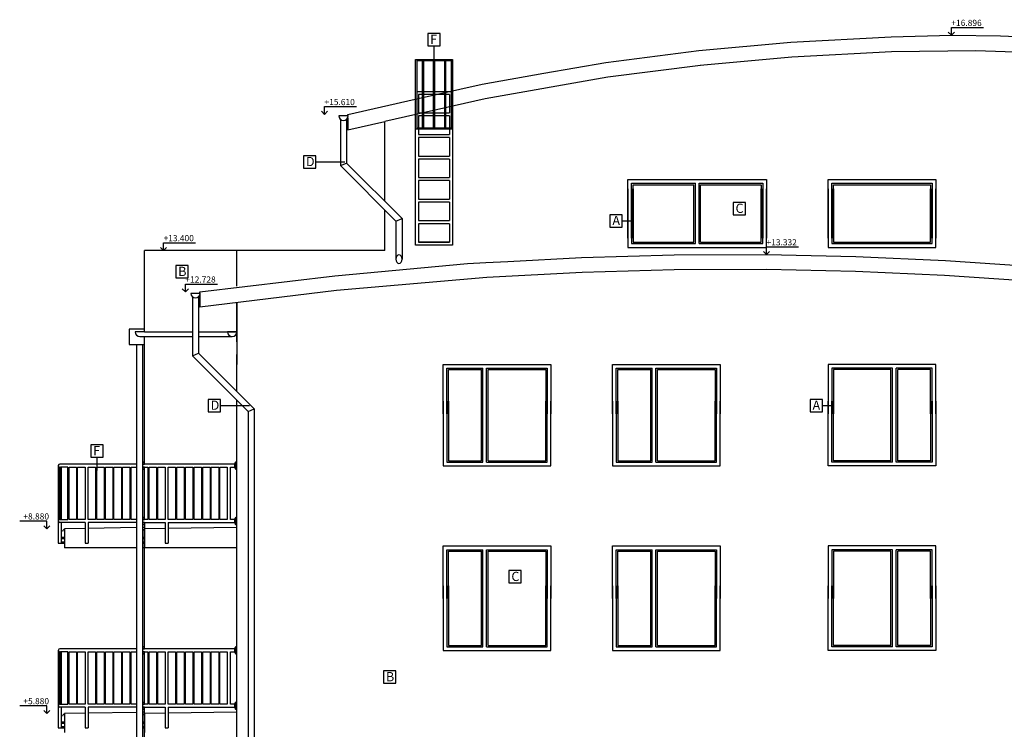
# Model space of a CAD drawing. Extents: x 1885471 to 2247724, y -787893 to -617842.
# Drawn here: x 2061509 to 2077497, y -671793 to -660268 of the extents above; entities that cross this region are included whole.
import ezdxf

# ---------------------------------------------------------------- set-up
doc = ezdxf.new("R2010")
doc.units = 0
doc.header["$LTSCALE"] = 10
doc.linetypes.add('HIDDEN', pattern=[9.525, 6.35, -3.175])
for name, color, linetype in [('A_G23_Zabradlie_F', 255, 'Continuous'), ('A_G26JG10_Konstrukcia Ram Ocel_F', 1, 'Continuous'), ('A_G2_Konstrukcia_F', 5, 'Continuous'), ('A_G2_Konstrukcia_H', 8, 'HIDDEN'), ('A_G321_Okno_F', 255, 'Continuous'), ('A_Z002_Dim', 4, 'Continuous'), ('A_Z100_Tabulky', 255, 'Continuous')]:
    doc.layers.add(name, color=color, linetype=linetype)
doc.styles.get("Standard").update_dxf_attribs({"font": 'isocp.shx'})

msp = doc.modelspace()

# ---------------------------------------------------------------- linework, layer by layer
at = {"layer": 'A_G23_Zabradlie_F'}
for p, q in [((2062135.5, -667510.8), (2062135.5, -668770.8)), ((2062150.5, -667533.8), (2062150.5, -668387.9)), ((2063405.7, -667485.8), (2062160.5, -667485.8)), ((2062160.5, -667535.8), (2062170.5, -667535.8)), ((2062170.5, -667535.8), (2062170.5, -668385.8)), ((2062185.5, -667535.8), (2062185.5, -668385.8)), ((2062185.5, -667560.8), (2062185.5, -668365.8)), ((2063560.5, -667485.8), (2063505.7, -667485.8)), ((2063535.7, -667485.8), (2063505.7, -667485.8)), ((2063535.7, -667485.8), (2063505.7, -667485.8)), ((2063535.7, -667535.8), (2063505.7, -667535.8)), ((2065035.7, -667485.8), (2063560.5, -667485.8)), ((2065035.7, -667485.8), (2064985.5, -667485.8)), ((2065035.7, -667485.8), (2064985.5, -667485.8)), ((2065005.7, -667475.8), (2064995.7, -667475.8)), ((2064995.7, -667485.8), (2065035.7, -667485.8)), ((2065035.7, -667485.8), (2064995.7, -667485.8)), ((2065035.7, -667485.8), (2064995.7, -667485.8)), ((2064995.7, -667485.8), (2065035.7, -667485.8)), ((2065035.7, -667485.8), (2064995.7, -667485.8)), ((2065035.7, -667485.8), (2064995.7, -667485.8)), ((2065035.7, -667535.8), (2064995.7, -667535.8)), ((2065035.7, -667535.8), (2064995.7, -667535.8)), ((2065005.7, -667545.8), (2064995.7, -667545.8)), ((2062160.5, -668385.8), (2062170.5, -668385.8)), ((2063505.7, -668385.8), (2063535.7, -668385.8)), ((2063535.7, -668385.8), (2063505.7, -668385.8)), ((2063535.7, -668385.8), (2063505.7, -668385.8)), ((2065035.7, -668385.8), (2064985.5, -668385.8)), ((2065035.7, -668385.8), (2064985.5, -668385.8)), ((2065005.7, -668375.8), (2064995.7, -668375.8)), ((2064995.7, -668385.8), (2065035.7, -668385.8)), ((2065035.7, -668385.8), (2064995.7, -668385.8)), ((2065035.7, -668385.8), (2064995.7, -668385.8)), ((2064995.7, -668385.8), (2065035.7, -668385.8)), ((2065035.7, -668385.8), (2064995.7, -668385.8)), ((2065035.7, -668385.8), (2064995.7, -668385.8)), ((2062570.5, -668435.8), (2062160.5, -668435.8)), ((2062185.5, -668435.8), (2062185.5, -668770.8)), ((2062570.5, -668435.8), (2062570.5, -668770.8)), ((2063405.7, -668435.8), (2062620.5, -668435.8)), ((2062620.5, -668435.8), (2062620.5, -668770.8)), ((2063535.7, -668435.8), (2063505.7, -668435.8)), ((2063535.7, -668435.8), (2063505.7, -668435.8)), ((2063505.7, -668435.8), (2063870.5, -668435.8)), ((2063870.5, -668435.8), (2063870.5, -668770.8)), ((2063920.5, -668435.8), (2064995.7, -668435.8)), ((2063920.5, -668435.8), (2063920.5, -668770.8)), ((2065035.7, -668435.8), (2064995.7, -668435.8)), ((2065035.7, -668435.8), (2064995.7, -668435.8)), ((2065005.7, -668445.8), (2064995.7, -668445.8)), ((2062185.5, -668670.8), (2062235.7, -668670.8)), ((2062185.5, -668695.8), (2062235.7, -668695.8)), ((2062185.5, -668745.8), (2062235.7, -668745.8)), ((2063505.7, -668670.8), (2063535.7, -668670.8)), ((2063505.7, -668695.8), (2063535.7, -668695.8)), ((2063505.7, -668745.8), (2063535.7, -668745.8)), ((2062135.5, -668770.8), (2062235.7, -668770.8)), ((2062570.5, -668770.8), (2062620.5, -668770.8)), ((2063505.7, -668770.8), (2063535.7, -668770.8)), ((2063870.5, -668770.8), (2063920.5, -668770.8)), ((2063405.7, -670485.5), (2062160.5, -670485.5)), ((2063560.5, -670485.5), (2063505.7, -670485.5)), ((2063535.7, -670485.5), (2063505.7, -670485.5)), ((2063535.7, -670485.5), (2063505.7, -670485.5)), ((2065035.7, -670485.5), (2063560.5, -670485.5)), ((2065035.7, -670485.5), (2064985.5, -670485.5)), ((2065035.7, -670485.5), (2064985.5, -670485.5)), ((2065005.7, -670475.5), (2064995.7, -670475.5)), ((2064995.7, -670485.5), (2065035.7, -670485.5)), ((2065035.7, -670485.5), (2064995.7, -670485.5)), ((2065035.7, -670485.5), (2064995.7, -670485.5)), ((2064995.7, -670485.5), (2065035.7, -670485.5)), ((2065035.7, -670485.5), (2064995.7, -670485.5)), ((2065035.7, -670485.5), (2064995.7, -670485.5)), ((2062135.5, -670510.5), (2062135.5, -671770.4)), ((2062150.5, -670533.4), (2062150.5, -671387.6)), ((2062160.5, -670535.5), (2062170.5, -670535.5)), ((2062170.5, -670535.5), (2062170.5, -671385.5)), ((2062185.5, -670535.5), (2062185.5, -671385.5)), ((2062185.5, -670560.5), (2062185.5, -671365.4)), ((2063535.7, -670535.5), (2063505.7, -670535.5)), ((2065035.7, -670535.5), (2064995.7, -670535.5)), ((2065035.7, -670535.5), (2064995.7, -670535.5)), ((2065005.7, -670545.5), (2064995.7, -670545.5)), ((2062160.5, -671385.5), (2062170.5, -671385.5)), ((2062570.5, -671435.5), (2062160.5, -671435.5)), ((2062185.5, -671435.5), (2062185.5, -671770.4)), ((2062570.5, -671435.5), (2062570.5, -671770.4)), ((2063405.7, -671435.5), (2062620.5, -671435.5)), ((2062620.5, -671435.5), (2062620.5, -671770.4)), ((2063505.7, -671385.5), (2063535.7, -671385.5)), ((2063535.7, -671385.5), (2063505.7, -671385.5)), ((2063535.7, -671385.5), (2063505.7, -671385.5)), ((2063535.7, -671435.5), (2063505.7, -671435.5)), ((2063535.7, -671435.5), (2063505.7, -671435.5)), ((2063505.7, -671435.5), (2063870.5, -671435.5)), ((2063870.5, -671435.5), (2063870.5, -671770.4)), ((2063920.5, -671435.5), (2064995.7, -671435.5)), ((2063920.5, -671435.5), (2063920.5, -671770.4)), ((2065035.7, -671385.5), (2064985.5, -671385.5)), ((2065035.7, -671385.5), (2064985.5, -671385.5)), ((2065005.7, -671375.5), (2064995.7, -671375.5)), ((2064995.7, -671385.5), (2065035.7, -671385.5)), ((2065035.7, -671385.5), (2064995.7, -671385.5)), ((2065035.7, -671385.5), (2064995.7, -671385.5)), ((2064995.7, -671385.5), (2065035.7, -671385.5)), ((2065035.7, -671385.5), (2064995.7, -671385.5)), ((2065035.7, -671385.5), (2064995.7, -671385.5)), ((2065035.7, -671435.5), (2064995.7, -671435.5)), ((2065035.7, -671435.5), (2064995.7, -671435.5)), ((2065005.7, -671445.5), (2064995.7, -671445.5)), ((2062135.5, -671770.4), (2062235.7, -671770.4)), ((2062185.5, -671670.4), (2062235.7, -671670.4)), ((2062185.5, -671695.4), (2062235.7, -671695.4)), ((2062185.5, -671745.4), (2062235.7, -671745.4)), ((2062570.5, -671770.4), (2062620.5, -671770.4)), ((2063505.7, -671670.4), (2063535.7, -671670.4)), ((2063505.7, -671695.4), (2063535.7, -671695.4)), ((2063505.7, -671745.4), (2063535.7, -671745.4)), ((2063505.7, -671770.4), (2063535.7, -671770.4)), ((2063870.5, -671770.4), (2063920.5, -671770.4))]:
    msp.add_line(p, q, dxfattribs=at)
for points in [[(2063535.7, -667455.8), (2063520.7, -667455.8, 0.4142136), (2063505.7, -667470.8), (2063505.7, -667485.8)], [(2065035.7, -667455.8), (2065020.7, -667455.8, 0.4142136), (2065005.7, -667470.8), (2065005.7, -667485.8)], [(2063505.7, -667535.8), (2063505.7, -667550.8, 0.4142136), (2063520.7, -667565.8), (2063535.7, -667565.8)], [(2065005.7, -667485.8), (2065005.7, -667550.8, 0.4142136), (2065020.7, -667565.8), (2065035.7, -667565.8)], [(2063535.7, -668355.8), (2063520.7, -668355.8, 0.4142136), (2063505.7, -668370.8), (2063505.7, -668385.8)], [(2065035.7, -668355.8), (2065020.7, -668355.8, 0.4142136), (2065005.7, -668370.8), (2065005.7, -668385.8)], [(2065005.7, -668385.8), (2065005.7, -668450.8, 0.4142136), (2065020.7, -668465.8), (2065035.7, -668465.8)], [(2063505.7, -668435.8), (2063505.7, -668450.8, 0.4142136), (2063520.7, -668465.8), (2063535.7, -668465.8)], [(2063535.7, -670455.5), (2063520.7, -670455.5, 0.4142136), (2063505.7, -670470.5), (2063505.7, -670485.5)], [(2065035.7, -670455.5), (2065020.7, -670455.5, 0.4142136), (2065005.7, -670470.5), (2065005.7, -670485.5)], [(2065005.7, -670485.5), (2065005.7, -670550.5, 0.4142136), (2065020.7, -670565.5), (2065035.7, -670565.5)], [(2063505.7, -670535.5), (2063505.7, -670550.5, 0.4142136), (2063520.7, -670565.5), (2063535.7, -670565.5)], [(2063535.7, -671355.5), (2063520.7, -671355.5, 0.4142136), (2063505.7, -671370.5), (2063505.7, -671385.5)], [(2063505.7, -671435.5), (2063505.7, -671450.5, 0.4142136), (2063520.7, -671465.5), (2063535.7, -671465.5)], [(2065035.7, -671355.5), (2065020.7, -671355.5, 0.4142136), (2065005.7, -671370.5), (2065005.7, -671385.5)], [(2065005.7, -671385.5), (2065005.7, -671450.5, 0.4142136), (2065020.7, -671465.5), (2065035.7, -671465.5)]]:
    msp.add_lwpolyline(points, format="xyb", dxfattribs=at)
for points in [[(2062290.5, -667535.8), (2062170.5, -667535.8), (2062170.5, -668385.8), (2062290.5, -668385.8)], [(2062310.5, -667535.8), (2062430.5, -667535.8), (2062430.5, -668385.8), (2062310.5, -668385.8)], [(2062450.5, -667535.8), (2062570.5, -667535.8), (2062570.5, -668385.8), (2062450.5, -668385.8)], [(2062620.5, -667535.8), (2062740.5, -667535.8), (2062740.5, -668385.8), (2062620.5, -668385.8)], [(2062760.5, -667535.8), (2062880.5, -667535.8), (2062880.5, -668385.8), (2062760.5, -668385.8)], [(2062900.5, -667535.8), (2063020.5, -667535.8), (2063020.5, -668385.8), (2062900.5, -668385.8)], [(2063040.5, -667535.8), (2063160.5, -667535.8), (2063160.5, -668385.8), (2063040.5, -668385.8)], [(2063180.5, -667535.8), (2063300.5, -667535.8), (2063300.5, -668385.8), (2063180.5, -668385.8)], [(2063610.5, -667535.8), (2063730.5, -667535.8), (2063730.5, -668385.8), (2063610.5, -668385.8)], [(2063750.5, -667535.8), (2063870.5, -667535.8), (2063870.5, -668385.8), (2063750.5, -668385.8)], [(2063920.5, -667535.8), (2064040.5, -667535.8), (2064040.5, -668385.8), (2063920.5, -668385.8)], [(2064060.5, -667535.8), (2064180.5, -667535.8), (2064180.5, -668385.8), (2064060.5, -668385.8)], [(2064200.5, -667535.8), (2064320.5, -667535.8), (2064320.5, -668385.8), (2064200.5, -668385.8)], [(2064340.5, -667535.8), (2064460.5, -667535.8), (2064460.5, -668385.8), (2064340.5, -668385.8)], [(2064480.5, -667535.8), (2064600.5, -667535.8), (2064600.5, -668385.8), (2064480.5, -668385.8)], [(2064620.5, -667535.8), (2064740.5, -667535.8), (2064740.5, -668385.8), (2064620.5, -668385.8)], [(2064760.5, -667535.8), (2064880.5, -667535.8), (2064880.5, -668385.8), (2064760.5, -668385.8)], [(2062290.5, -670535.5), (2062170.5, -670535.5), (2062170.5, -671385.5), (2062290.5, -671385.5)], [(2062310.5, -670535.5), (2062430.5, -670535.5), (2062430.5, -671385.5), (2062310.5, -671385.5)], [(2062450.5, -670535.5), (2062570.5, -670535.5), (2062570.5, -671385.5), (2062450.5, -671385.5)], [(2062620.5, -670535.5), (2062740.5, -670535.5), (2062740.5, -671385.5), (2062620.5, -671385.5)], [(2062760.5, -670535.5), (2062880.5, -670535.5), (2062880.5, -671385.5), (2062760.5, -671385.5)], [(2062900.5, -670535.5), (2063020.5, -670535.5), (2063020.5, -671385.5), (2062900.5, -671385.5)], [(2063040.5, -670535.5), (2063160.5, -670535.5), (2063160.5, -671385.5), (2063040.5, -671385.5)], [(2063180.5, -670535.5), (2063300.5, -670535.5), (2063300.5, -671385.5), (2063180.5, -671385.5)], [(2063610.5, -670535.5), (2063730.5, -670535.5), (2063730.5, -671385.5), (2063610.5, -671385.5)], [(2063750.5, -670535.5), (2063870.5, -670535.5), (2063870.5, -671385.5), (2063750.5, -671385.5)], [(2063920.5, -670535.5), (2064040.5, -670535.5), (2064040.5, -671385.5), (2063920.5, -671385.5)], [(2064060.5, -670535.5), (2064180.5, -670535.5), (2064180.5, -671385.5), (2064060.5, -671385.5)], [(2064200.5, -670535.5), (2064320.5, -670535.5), (2064320.5, -671385.5), (2064200.5, -671385.5)], [(2064340.5, -670535.5), (2064460.5, -670535.5), (2064460.5, -671385.5), (2064340.5, -671385.5)], [(2064480.5, -670535.5), (2064600.5, -670535.5), (2064600.5, -671385.5), (2064480.5, -671385.5)], [(2064620.5, -670535.5), (2064740.5, -670535.5), (2064740.5, -671385.5), (2064620.5, -671385.5)], [(2064760.5, -670535.5), (2064880.5, -670535.5), (2064880.5, -671385.5), (2064760.5, -671385.5)]]:
    msp.add_lwpolyline(points, close=True, dxfattribs=at)
for points in [[(2063405.7, -668385.8), (2063320.5, -668385.8), (2063320.5, -667535.8), (2063405.7, -667535.8)], [(2063505.7, -667535.8), (2063590.5, -667535.8), (2063590.5, -668385.8), (2063505.7, -668385.8)], [(2064995.7, -668385.8), (2064930.5, -668385.8), (2064930.5, -667535.8), (2064995.7, -667535.8)], [(2064995.7, -667475.8), (2064995.7, -667485.8)], [(2064995.7, -667485.8), (2064995.7, -667545.8)], [(2064995.7, -668375.8), (2064995.7, -668385.8)], [(2064995.7, -668385.8), (2064995.7, -668445.8)], [(2064995.7, -670475.5), (2064995.7, -670485.5)], [(2064995.7, -670485.5), (2064995.7, -670545.5)], [(2063405.7, -671385.5), (2063320.5, -671385.5), (2063320.5, -670535.5), (2063405.7, -670535.5)], [(2063505.7, -670535.5), (2063590.5, -670535.5), (2063590.5, -671385.5), (2063505.7, -671385.5)], [(2064995.7, -671385.5), (2064930.5, -671385.5), (2064930.5, -670535.5), (2064995.7, -670535.5)], [(2064995.7, -671375.5), (2064995.7, -671385.5)], [(2064995.7, -671385.5), (2064995.7, -671445.5)]]:
    msp.add_lwpolyline(points, dxfattribs=at)
for centre in [(2062160.5, -667510.8), (2062160.5, -668410.8), (2062160.5, -670510.5), (2062160.5, -671410.5)]:
    msp.add_arc(centre, 25, 90, 270, dxfattribs=at)
at = {"layer": 'A_G26JG10_Konstrukcia Ram Ocel_F', "color": 4}
for p, q in [((2067955.7, -660932.2), (2067955.7, -662028.1)), ((2068045.7, -660932.2), (2068045.7, -662028.1)), ((2068065.7, -660932.2), (2068065.7, -662028.1)), ((2068225.7, -660932.2), (2068225.7, -662028.1)), ((2068245.7, -660932.2), (2068245.7, -662028.1)), ((2068405.7, -660932.2), (2068405.7, -662028.1)), ((2068425.7, -660932.2), (2068425.7, -662028.1)), ((2068515.7, -660932.2), (2068515.7, -662028.1)), ((2067985.7, -661482.2), (2067985.7, -661782.2)), ((2068485.7, -661482.2), (2068485.7, -661782.2)), ((2067985.7, -661832.2), (2067985.7, -662028.1)), ((2068485.7, -661832.2), (2068485.7, -662028.1)), ((2068045.7, -662028.1), (2067955.7, -662028.1)), ((2068225.7, -662028.1), (2068065.7, -662028.1)), ((2068405.7, -662028.1), (2068245.7, -662028.1)), ((2068515.7, -662028.1), (2068425.7, -662028.1)), ((2068535.7, -662048.1), (2067935.7, -662048.1)), ((2067985.7, -662048.1), (2067985.7, -662132.2)), ((2067985.7, -662182.2), (2067985.7, -662482.2)), ((2068485.7, -662048.1), (2068485.7, -662132.2)), ((2068485.7, -662182.2), (2068485.7, -662482.2)), ((2067985.7, -662532.2), (2067985.7, -662832.2)), ((2068485.7, -662532.2), (2068485.7, -662832.2)), ((2067985.7, -662882.2), (2067985.7, -663182.2)), ((2068485.7, -662882.2), (2068485.7, -663182.2)), ((2067985.7, -663232.2), (2067985.7, -663532.2)), ((2068485.7, -663232.2), (2068485.7, -663532.2)), ((2067985.7, -663582.2), (2067985.7, -663882.2)), ((2068485.7, -663582.2), (2068485.7, -663882.2)), ((2068535.7, -663932.2), (2067935.7, -663932.2)), ((2068485.7, -663882.2), (2067985.7, -663882.2))]:
    msp.add_line(p, q, dxfattribs=at)
for points in [[(2067935.7, -663882.2), (2067935.7, -660912.2), (2068535.7, -660912.2), (2068535.7, -663882.2)], [(2067935.7, -660982.2), (2067935.7, -660932.2)], [(2067955.7, -660932.2), (2068045.7, -660932.2)], [(2068065.7, -660932.2), (2068225.7, -660932.2)], [(2068245.7, -660932.2), (2068405.7, -660932.2)], [(2068425.7, -660932.2), (2068515.7, -660932.2)], [(2068535.7, -660932.2), (2068535.7, -660982.2)], [(2067955.7, -661432.2), (2068045.7, -661432.2)], [(2068045.7, -661482.2), (2067985.7, -661482.2)], [(2068065.7, -661432.2), (2068225.7, -661432.2)], [(2068225.7, -661482.2), (2068065.7, -661482.2)], [(2068245.7, -661432.2), (2068515.7, -661432.2)], [(2068485.7, -661482.2), (2068245.7, -661482.2)], [(2068535.7, -661432.2), (2068535.7, -661482.2)], [(2067935.7, -661832.2), (2067935.7, -661782.2)], [(2067985.7, -661782.2), (2068045.7, -661782.2)], [(2068045.7, -661832.2), (2067985.7, -661832.2)], [(2068065.7, -661782.2), (2068225.7, -661782.2)], [(2068225.7, -661832.2), (2068065.7, -661832.2)], [(2068245.7, -661782.2), (2068405.7, -661782.2)], [(2068405.7, -661832.2), (2068245.7, -661832.2)], [(2068425.7, -661782.2), (2068485.7, -661782.2)], [(2068485.7, -661832.2), (2068425.7, -661832.2)], [(2067935.7, -662182.2), (2067935.7, -662132.2)], [(2067985.7, -662132.2), (2068485.7, -662132.2)], [(2068485.7, -662182.2), (2067985.7, -662182.2)], [(2068535.7, -662132.2), (2068535.7, -662182.2)], [(2067935.7, -662532.2), (2067935.7, -662482.2)], [(2067985.7, -662482.2), (2068485.7, -662482.2)], [(2068535.7, -662482.2), (2068535.7, -662532.2)], [(2068485.7, -662532.2), (2067985.7, -662532.2)], [(2067935.7, -662882.2), (2067935.7, -662832.2)], [(2067985.7, -662832.2), (2068485.7, -662832.2)], [(2068485.7, -662882.2), (2067985.7, -662882.2)], [(2068535.7, -662832.2), (2068535.7, -662882.2)], [(2067935.7, -663232.2), (2067935.7, -663182.2)], [(2067985.7, -663182.2), (2068485.7, -663182.2)], [(2068485.7, -663232.2), (2067985.7, -663232.2)], [(2068535.7, -663182.2), (2068535.7, -663232.2)], [(2067935.7, -663582.2), (2067935.7, -663532.2)], [(2067985.7, -663532.2), (2068485.7, -663532.2)], [(2068485.7, -663582.2), (2067985.7, -663582.2)], [(2068535.7, -663532.2), (2068535.7, -663582.2)], [(2068535.7, -663882.2), (2068535.7, -663932.2), (2067935.7, -663932.2), (2067935.7, -663882.2)], [(2067985.7, -663882.2), (2068485.7, -663882.2)]]:
    msp.add_lwpolyline(points, dxfattribs=at)
at = {"layer": 'A_G2_Konstrukcia_F'}
for p, q in [((2066841, -661828.9), (2066691, -661828.9)), ((2066841, -661828.9), (2066835.7, -661805.5)), ((2066835.7, -661859.9), (2066835.7, -662055.5)), ((2066716, -661884.8), (2066716, -662638.2)), ((2066816, -661884.8), (2066816, -662596.8)), ((2066835.7, -662055.5), (2067435.7, -661921.1)), ((2067435.7, -663216.5), (2067435.7, -661921.1)), ((2066716, -662638.2), (2066816, -662596.8)), ((2066716, -662638.2), (2067617.7, -663539.9)), ((2066816, -662596.8), (2067717.7, -663498.5)), ((2067435.7, -664015.8), (2067435.7, -663357.9)), ((2067617.7, -663539.9), (2067717.7, -663498.5)), ((2067617.7, -663539.9), (2067617.7, -664159.5)), ((2067717.7, -663498.5), (2067717.7, -664159.5)), ((2067435.7, -664015.8), (2063535.7, -664015.8)), ((2063535.7, -665338.4), (2063535.7, -664015.8)), ((2065035.7, -664597), (2065035.7, -664015.8)), ((2064438.6, -664712.9), (2064288.6, -664712.9)), ((2064438.6, -664712.9), (2064435.7, -664689)), ((2064435.7, -664733.4), (2064435.7, -664934.8)), ((2064313.6, -664768.8), (2064313.6, -665725.2)), ((2064413.6, -664768.8), (2064413.6, -665683.8)), ((2065035.7, -665502), (2065035.7, -664862.9)), ((2065035.7, -664862.9), (2065035.7, -665865.8)), ((2063535.7, -665338.4), (2063385.7, -665338.4)), ((2063535.7, -665338.4), (2064313.6, -665338.4)), ((2064413.6, -665338.4), (2065035.7, -665338.4)), ((2065035.7, -665338.4), (2064885.7, -665338.4)), ((2063405.7, -665545.5), (2063405.7, -679515.8)), ((2063460.7, -665413.4), (2064313.6, -665413.4)), ((2063505.7, -665545.5), (2063505.7, -679515.8)), ((2063535.7, -667485.8), (2063535.7, -665413.4)), ((2064413.6, -665413.4), (2064960.7, -665413.4)), ((2064313.6, -665725.2), (2064413.6, -665683.8)), ((2064413.6, -665683.8), (2065317.3, -666587.5)), ((2065035.7, -666305.9), (2065035.7, -665705.8)), ((2064313.6, -665725.2), (2065217.3, -666628.9)), ((2065035.7, -679515.8), (2065035.7, -666447.3)), ((2065217.3, -666628.9), (2065317.3, -666587.5)), ((2065217.3, -666628.9), (2065217.3, -679515.8, -47.1)), ((2065317.3, -666587.5), (2065317.3, -679515.8, -47.1)), ((2062135.5, -667560.8), (2062135.5, -668600.8)), ((2062135.5, -667565.8), (2062135.5, -668600.8)), ((2063535.7, -667735.8), (2063535.7, -667535.8)), ((2063535.7, -668385.8), (2063535.7, -667535.8)), ((2063535.7, -668385.8), (2063535.7, -667535.8)), ((2063535.7, -668366.1), (2063535.7, -667566.2)), ((2065035.7, -668514.3), (2065035.7, -667516.1)), ((2063535.7, -668385.8), (2063505.7, -668385.8)), ((2063535.7, -668385.8), (2063505.7, -668385.8)), ((2062225.6, -668545.9), (2062204.7, -668567.4)), ((2062204.7, -668567.4), (2062214.7, -668567.3)), ((2062235.7, -668545.8), (2062225.6, -668545.9)), ((2062570.5, -668530.7), (2062235.7, -668535.8)), ((2062235.7, -668535.8), (2062235.7, -668845.8)), ((2063405.7, -668518.2), (2062620.5, -668530)), ((2063525.6, -668545.9), (2063504.7, -668567.4)), ((2063504.7, -668567.4), (2063514.7, -668567.3)), ((2063535.7, -668516.3), (2063505.7, -668516.7)), ((2063535.7, -668545.8), (2063525.6, -668545.9)), ((2063870.5, -668530.7), (2063535.6, -668535.8)), ((2063535.7, -668435.8), (2063535.7, -668845.8)), ((2063535.7, -670485.6), (2063535.7, -668535.8)), ((2065035.7, -668513.3), (2063920.5, -668530)), ((2063405.7, -668845.8), (2062235.7, -668845.8)), ((2063535.7, -668845.8), (2063505.7, -668845.8)), ((2065035.7, -668845.8), (2063535.7, -668845.8)), ((2062135.5, -670560.5), (2062135.5, -671600.4)), ((2062135.5, -670565.5), (2062135.5, -671600.4)), ((2063535.7, -670735.5), (2063535.7, -670535.5)), ((2063535.7, -671385.5), (2063535.7, -670535.5)), ((2063535.7, -671385.5), (2063535.7, -670535.5)), ((2063535.7, -671385.6), (2063535.7, -670535.6)), ((2063535.7, -671385.6), (2063535.7, -670535.6)), ((2063535.7, -671365.8), (2063535.7, -670565.8)), ((2065035.7, -671514), (2065035.7, -670515.9)), ((2063535.7, -671385.5), (2063505.7, -671385.5)), ((2063535.7, -671385.5), (2063505.7, -671385.5)), ((2063535.7, -673485.8), (2063535.7, -671435.6)), ((2062225.6, -671545.6), (2062204.7, -671567.1)), ((2062204.7, -671567.1), (2062214.7, -671566.9)), ((2062235.7, -671545.4), (2062225.6, -671545.6)), ((2062570.5, -671530.4), (2062235.7, -671535.4)), ((2062235.7, -671535.4), (2062235.7, -671845.4)), ((2063405.7, -671517.9), (2062620.5, -671529.6)), ((2063525.6, -671545.7), (2063504.7, -671567.2)), ((2063504.7, -671567.2), (2063514.7, -671567)), ((2063535.7, -671515.9), (2063505.7, -671516.4)), ((2063535.7, -671515.9), (2063505.7, -671516.4)), ((2063535.7, -671545.5), (2063525.6, -671545.7)), ((2063870.5, -671530.5), (2063535.6, -671535.5)), ((2063535.7, -671535.5), (2063535.7, -671845.5)), ((2065035.7, -671513), (2063920.5, -671529.7))]:
    msp.add_line(p, q, dxfattribs=at)
for points in [[(2066835.7, -661805.5), (2067928.2, -661560.8), (2069020.6, -661316.1), (2070022.5, -661139.3), (2071024.5, -660962.5), (2072535.6, -660768.1), (2074031, -660630.9), (2075659.1, -660548.8), (2076637.4, -660520.1), (2077435.7, -660528.1), (2079117.2, -660599), (2081046.1, -660760.4), (2083435.7, -661073.9)], [(2081760.6, -661100.3), (2081018.6, -661002.9), (2079101.5, -660842.5), (2077034.1, -660776.8), (2075665.7, -660792.7), (2074047.1, -660874.4), (2072560.9, -661010.9)], [(2072561.6, -661010.8), (2071059.9, -661204), (2069067.1, -661555.7), (2067435.7, -661921.1)], [(2064435.7, -664689), (2066628, -664426.3), (2068780.8, -664230), (2069080.6, -664213.9), (2069437.9, -664194.8), (2070631.6, -664130.9), (2072133.7, -664088.8), (2073635.8, -664083.8), (2075087.8, -664113.8), (2076539.8, -664179.9), (2077905.8, -664273), (2079482.6, -664420.1), (2081727.3, -664687.5)], [(2081135.7, -664862.8), (2079457.6, -664662.9), (2077886.9, -664516.2), (2076526.7, -664423.5), (2075080.5, -664357.7), (2073634.4, -664327.8), (2072138.3, -664332.7), (2070642.3, -664374.6), (2069096.9, -664457.4), (2066654.1, -664668.9), (2064435.7, -664934.8)], [(2063535.7, -665338.4), (2063535.7, -665295.5), (2063285.7, -665295.5), (2063285.7, -665545.5), (2063535.7, -665545.5), (2063535.7, -665413.4)]]:
    msp.add_lwpolyline(points, dxfattribs=at)
for centre, end in [((2066766, -661828.9), 0), ((2064363.6, -664712.9), 0), ((2063460.7, -665338.4), 270), ((2064960.7, -665338.4), 0)]:
    msp.add_arc(centre, 75, 180, end, dxfattribs=at)
at = {"layer": 'A_G2_Konstrukcia_F', "extrusion": (0, 0, -1)}
msp.add_ellipse((2067667.7, -664159.5), major_axis=(0, 70), ratio=0.7141691, dxfattribs=at)
at = {"layer": 'A_G2_Konstrukcia_H'}
for p, q in [((2063505.7, -667485.8), (2063535.7, -667485.8)), ((2063535.7, -667485.8), (2063505.7, -667485.8)), ((2063535.7, -667485.8), (2063505.7, -667485.8)), ((2063505.7, -667485.8), (2063535.7, -667485.8)), ((2063535.7, -667485.8), (2063505.7, -667485.8)), ((2063535.7, -667485.8), (2063505.7, -667485.8)), ((2063535.7, -667535.8), (2063505.7, -667535.8)), ((2063535.7, -667535.8), (2063505.7, -667535.8)), ((2063505.7, -668385.8), (2063535.7, -668385.8)), ((2063535.7, -668385.8), (2063505.7, -668385.8)), ((2063535.7, -668385.8), (2063505.7, -668385.8)), ((2063535.7, -668435.8), (2063505.7, -668435.8)), ((2063505.7, -670485.5), (2063535.7, -670485.5)), ((2063535.7, -670485.5), (2063505.7, -670485.5)), ((2063535.7, -670485.5), (2063505.7, -670485.5)), ((2063505.7, -670485.5), (2063535.7, -670485.5)), ((2063535.7, -670485.5), (2063505.7, -670485.5)), ((2063535.7, -670485.5), (2063505.7, -670485.5)), ((2063505.7, -670485.5), (2063535.7, -670485.5)), ((2063535.7, -670485.5), (2063505.7, -670485.5)), ((2063535.7, -670485.5), (2063505.7, -670485.5)), ((2063535.7, -670535.5), (2063505.7, -670535.5)), ((2063535.7, -670535.5), (2063505.7, -670535.5)), ((2063535.7, -670535.5), (2063505.7, -670535.5)), ((2063535.7, -670535.5), (2063505.7, -670535.5)), ((2063505.7, -671385.5), (2063535.7, -671385.5)), ((2063535.7, -671385.5), (2063505.7, -671385.5)), ((2063535.7, -671385.5), (2063505.7, -671385.5)), ((2063505.7, -671385.5), (2063535.7, -671385.5)), ((2063535.7, -671385.5), (2063505.7, -671385.5)), ((2063535.7, -671385.5), (2063505.7, -671385.5)), ((2063505.7, -671385.5), (2063535.7, -671385.5)), ((2063535.7, -671385.5), (2063505.7, -671385.5)), ((2063535.7, -671385.5), (2063505.7, -671385.5)), ((2063535.7, -671435.5), (2063505.7, -671435.5)), ((2063535.7, -671435.5), (2063505.7, -671435.5)), ((2063535.7, -671435.5), (2063505.7, -671435.5))]:
    msp.add_line(p, q, dxfattribs=at)
at = {"layer": 'A_G321_Okno_F'}
for p, q in [((2072455.7, -663880.8), (2072455.7, -662950.8)), ((2072480.7, -663905.8), (2072480.7, -662925.8)), ((2072540.7, -663905.8), (2072540.7, -662925.8)), ((2072565.7, -663880.8), (2072565.7, -662950.8)), ((2069005.7, -667430.8), (2069005.7, -665950.8)), ((2069030.7, -667455.8), (2069030.7, -665925.8)), ((2069090.7, -667455.8), (2069090.7, -665925.8)), ((2069115.7, -667430.8), (2069115.7, -665950.8)), ((2071755.7, -667430.8), (2071755.7, -665950.8)), ((2071780.7, -667455.8), (2071780.7, -665925.8)), ((2071840.7, -667455.8), (2071840.7, -665925.8)), ((2071865.7, -667430.8), (2071865.7, -665950.8)), ((2075655.7, -667430.8), (2075655.7, -665950.8)), ((2075680.7, -667455.8), (2075680.7, -665925.8)), ((2075740.7, -667455.8), (2075740.7, -665925.8)), ((2075765.7, -667430.8), (2075765.7, -665950.8)), ((2069005.7, -670430.8), (2069005.7, -668900.8)), ((2069030.7, -670455.8), (2069030.7, -668875.8)), ((2069090.7, -670455.8), (2069090.7, -668875.8)), ((2069115.7, -670430.8), (2069115.7, -668900.8)), ((2071755.7, -670430.8), (2071755.7, -668900.8)), ((2071780.7, -670455.8), (2071780.7, -668875.8)), ((2071840.7, -670455.8), (2071840.7, -668875.8)), ((2071865.7, -670430.8), (2071865.7, -668900.8)), ((2075655.7, -670430.8), (2075655.7, -668900.8)), ((2075680.7, -670455.8), (2075680.7, -668875.8)), ((2075740.7, -670455.8), (2075740.7, -668875.8)), ((2075765.7, -670430.8), (2075765.7, -668900.8))]:
    msp.add_line(p, q, dxfattribs=at)
for points in [[(2071385.7, -663817.8), (2071385.7, -662865.8), (2073635.7, -662865.8), (2073635.7, -663817.8)], [(2071445.7, -663817.8), (2071445.7, -662925.8), (2072480.7, -662925.8)], [(2071470.7, -663817.8), (2071470.7, -662950.8), (2072455.7, -662950.8)], [(2072540.7, -662925.8), (2073575.7, -662925.8), (2073575.7, -663817.8)], [(2072565.7, -662950.8), (2073550.7, -662950.8), (2073550.7, -663817.8)], [(2074635.7, -663817.8), (2074635.7, -662865.8), (2076385.7, -662865.8), (2076385.7, -663817.8)], [(2074695.7, -663817.8), (2074695.7, -662925.8), (2076325.7, -662925.8), (2076325.7, -663817.8)], [(2074720.7, -663817.8), (2074720.7, -662950.8), (2076300.7, -662950.8), (2076300.7, -663817.8)], [(2071385.7, -663013.7), (2071385.7, -663965.8), (2073635.7, -663965.8), (2073635.7, -663013.7)], [(2071445.7, -663013.7), (2071445.7, -663905.8), (2072480.7, -663905.8)], [(2071470.7, -663013.7), (2071470.7, -663880.8), (2072455.7, -663880.8)], [(2072540.7, -663905.8), (2073575.7, -663905.8), (2073575.7, -663013.7)], [(2072565.7, -663880.8), (2073550.7, -663880.8), (2073550.7, -663013.7)], [(2074635.7, -663013.7), (2074635.7, -663965.8), (2076385.7, -663965.8), (2076385.7, -663013.7)], [(2074695.7, -663013.7), (2074695.7, -663865.8)], [(2074695.7, -663013.7), (2074695.7, -663905.8), (2076325.7, -663905.8), (2076325.7, -663013.7)], [(2074720.7, -663013.7), (2074720.7, -663865.8)], [(2074720.7, -663013.7), (2074720.7, -663880.8), (2076300.7, -663880.8), (2076300.7, -663013.7)], [(2076300.7, -663865.8), (2076300.7, -663013.7)], [(2076325.7, -663865.8), (2076325.7, -663013.7)], [(2068385.7, -666667.8), (2068385.7, -665865.8), (2070135.7, -665865.8), (2070135.7, -666667.8)], [(2071135.7, -666667.8), (2071135.7, -665865.8), (2072885.7, -665865.8), (2072885.7, -666667.8)], [(2076385.7, -666667.8), (2076385.7, -665865.8), (2074635.7, -665865.8), (2074635.7, -666667.8)], [(2068445.7, -666667.8), (2068445.7, -665925.8), (2069030.7, -665925.8)], [(2068470.7, -666667.8), (2068470.7, -665950.8), (2069005.7, -665950.8)], [(2069090.7, -665925.8), (2070075.7, -665925.8), (2070075.7, -666667.8)], [(2069115.7, -665950.8), (2070050.7, -665950.8), (2070050.7, -666667.8)], [(2071195.7, -666667.8), (2071195.7, -665925.8), (2071780.7, -665925.8)], [(2071220.7, -666667.8), (2071220.7, -665950.8), (2071755.7, -665950.8)], [(2071840.7, -665925.8), (2072825.7, -665925.8), (2072825.7, -666667.8)], [(2071865.7, -665950.8), (2072800.7, -665950.8), (2072800.7, -666667.8)], [(2075680.7, -665925.8), (2074695.7, -665925.8), (2074695.7, -666667.8)], [(2075655.7, -665950.8), (2074720.7, -665950.8), (2074720.7, -666667.8)], [(2076325.7, -666667.8), (2076325.7, -665925.8), (2075740.7, -665925.8)], [(2076300.7, -666667.8), (2076300.7, -665950.8), (2075765.7, -665950.8)], [(2068385.7, -666463.7), (2068385.7, -667515.8), (2070135.7, -667515.8), (2070135.7, -666463.7)], [(2068445.7, -666463.7), (2068445.7, -667415.8)], [(2068445.7, -666463.7), (2068445.7, -667455.8), (2069030.7, -667455.8)], [(2068470.7, -666463.7), (2068470.7, -667415.8)], [(2068470.7, -666463.7), (2068470.7, -667430.8), (2069005.7, -667430.8)], [(2069090.7, -667455.8), (2070075.7, -667455.8), (2070075.7, -666463.7)], [(2069115.7, -667430.8), (2070050.7, -667430.8), (2070050.7, -666463.7)], [(2070050.7, -667415.8), (2070050.7, -666463.7)], [(2070075.7, -667415.8), (2070075.7, -666463.7)], [(2071135.7, -666463.7), (2071135.7, -667515.8), (2072885.7, -667515.8), (2072885.7, -666463.7)], [(2071195.7, -666463.7), (2071195.7, -667415.8)], [(2071195.7, -666463.7), (2071195.7, -667455.8), (2071780.7, -667455.8)], [(2071220.7, -666463.7), (2071220.7, -667415.8)], [(2071220.7, -666463.7), (2071220.7, -667430.8), (2071755.7, -667430.8)], [(2071840.7, -667455.8), (2072825.7, -667455.8), (2072825.7, -666463.7)], [(2071865.7, -667430.8), (2072800.7, -667430.8), (2072800.7, -666463.7)], [(2072800.7, -667415.8), (2072800.7, -666463.7)], [(2072825.7, -667415.8), (2072825.7, -666463.7)], [(2076385.7, -666463.7), (2076385.7, -667515.8), (2074635.7, -667515.8), (2074635.7, -666463.7)], [(2074695.7, -667415.8), (2074695.7, -666463.7)], [(2075680.7, -667455.8), (2074695.7, -667455.8), (2074695.7, -666463.7)], [(2074720.7, -667415.8), (2074720.7, -666463.7)], [(2075655.7, -667430.8), (2074720.7, -667430.8), (2074720.7, -666463.7)], [(2076325.7, -666463.7), (2076325.7, -667455.8), (2075740.7, -667455.8)], [(2076300.7, -666463.7), (2076300.7, -667430.8), (2075765.7, -667430.8)], [(2076300.7, -666463.7), (2076300.7, -667415.8)], [(2076325.7, -666463.7), (2076325.7, -667415.8)], [(2068385.7, -669667.8), (2068385.7, -668815.8), (2070135.7, -668815.8), (2070135.7, -669667.8)], [(2068445.7, -669667.8), (2068445.7, -668875.8), (2069030.7, -668875.8)], [(2068470.7, -669667.8), (2068470.7, -668900.8), (2069005.7, -668900.8)], [(2069090.7, -668875.8), (2070075.7, -668875.8), (2070075.7, -669667.8)], [(2069115.7, -668900.8), (2070050.7, -668900.8), (2070050.7, -669667.8)], [(2071135.7, -669667.8), (2071135.7, -668815.8), (2072885.7, -668815.8), (2072885.7, -669667.8)], [(2071195.7, -669667.8), (2071195.7, -668875.8), (2071780.7, -668875.8)], [(2071220.7, -669667.8), (2071220.7, -668900.8), (2071755.7, -668900.8)], [(2071840.7, -668875.8), (2072825.7, -668875.8), (2072825.7, -669667.8)], [(2071865.7, -668900.8), (2072800.7, -668900.8), (2072800.7, -669667.8)], [(2076385.7, -669667.8), (2076385.7, -668815.8), (2074635.7, -668815.8), (2074635.7, -669667.8)], [(2075680.7, -668875.8), (2074695.7, -668875.8), (2074695.7, -669667.8)], [(2075655.7, -668900.8), (2074720.7, -668900.8), (2074720.7, -669667.8)], [(2076325.7, -669667.8), (2076325.7, -668875.8), (2075740.7, -668875.8)], [(2076300.7, -669667.8), (2076300.7, -668900.8), (2075765.7, -668900.8)], [(2068385.7, -669463.7), (2068385.7, -670515.8), (2070135.7, -670515.8), (2070135.7, -669463.7)], [(2068445.7, -669463.7), (2068445.7, -670415.8)], [(2068445.7, -669463.7), (2068445.7, -670455.8), (2069030.7, -670455.8)], [(2068470.7, -669463.7), (2068470.7, -670415.8)], [(2068470.7, -669463.7), (2068470.7, -670430.8), (2069005.7, -670430.8)], [(2069090.7, -670455.8), (2070075.7, -670455.8), (2070075.7, -669463.7)], [(2069115.7, -670430.8), (2070050.7, -670430.8), (2070050.7, -669463.7)], [(2070050.7, -670415.8), (2070050.7, -669463.7)], [(2070075.7, -670415.8), (2070075.7, -669463.7)], [(2071135.7, -669463.7), (2071135.7, -670515.8), (2072885.7, -670515.8), (2072885.7, -669463.7)], [(2071195.7, -669463.7), (2071195.7, -670415.8)], [(2071195.7, -669463.7), (2071195.7, -670455.8), (2071780.7, -670455.8)], [(2071220.7, -669463.7), (2071220.7, -670415.8)], [(2071220.7, -669463.7), (2071220.7, -670430.8), (2071755.7, -670430.8)], [(2071840.7, -670455.8), (2072825.7, -670455.8), (2072825.7, -669463.7)], [(2071865.7, -670430.8), (2072800.7, -670430.8), (2072800.7, -669463.7)], [(2072800.7, -670415.8), (2072800.7, -669463.7)], [(2072825.7, -670415.8), (2072825.7, -669463.7)], [(2076385.7, -669463.7), (2076385.7, -670515.8), (2074635.7, -670515.8), (2074635.7, -669463.7)], [(2074695.7, -670415.8), (2074695.7, -669463.7)], [(2075680.7, -670455.8), (2074695.7, -670455.8), (2074695.7, -669463.7)], [(2074720.7, -670415.8), (2074720.7, -669463.7)], [(2075655.7, -670430.8), (2074720.7, -670430.8), (2074720.7, -669463.7)], [(2076325.7, -669463.7), (2076325.7, -670455.8), (2075740.7, -670455.8)], [(2076300.7, -669463.7), (2076300.7, -670430.8), (2075765.7, -670430.8)], [(2076300.7, -669463.7), (2076300.7, -670415.8)], [(2076325.7, -669463.7), (2076325.7, -670415.8)]]:
    msp.add_lwpolyline(points, dxfattribs=at)
at = {"layer": 'A_Z002_Dim'}
for points in [[(2076587.4, -660470.1), (2076637.4, -660520.1), (2076687.4, -660470.1), (2076637.4, -660520.1), (2076637.4, -660395.1), (2077157.4, -660395.1)], [(2066408.5, -661755.5), (2066458.5, -661805.5), (2066508.5, -661755.5), (2066458.5, -661805.5), (2066458.5, -661680.5), (2066978.5, -661680.5)], [(2063795.7, -663965.8), (2063845.7, -664015.8), (2063895.7, -663965.8), (2063845.7, -664015.8), (2063845.7, -663890.8), (2064365.7, -663890.8)], [(2073585.8, -664033.8), (2073635.8, -664083.8), (2073685.8, -664033.8), (2073635.8, -664083.8), (2073635.8, -663958.8), (2074155.8, -663958.8)], [(2064150, -664637.5), (2064200, -664687.5), (2064250, -664637.5), (2064200, -664687.5), (2064200, -664562.5), (2064720, -664562.5)], [(2061999.5, -668485.8), (2061949.5, -668535.8), (2061899.5, -668485.8), (2061949.5, -668535.8), (2061949.5, -668410.8), (2061509.5, -668410.8)], [(2061999.5, -671485.4), (2061949.5, -671535.4), (2061899.5, -671485.4), (2061949.5, -671535.4), (2061949.5, -671410.4), (2061509.5, -671410.4)]]:
    msp.add_lwpolyline(points, dxfattribs=at)
at = {"layer": 'A_Z100_Tabulky'}
for p, q in [((2068235.7, -660692.7), (2068235.7, -660912.2)), ((2066318.1, -662577.6), (2066789.2, -662577.6)), ((2071294.2, -663535.2), (2071429.6, -663535.2)), ((2064770.8, -666535.2), (2065242, -666535.2)), ((2074544.2, -666535.2), (2074679.6, -666535.2)), ((2062764, -667372.5), (2062764, -667592))]:
    msp.add_line(p, q, dxfattribs=at)
for points in [[(2068135.7, -660692.7), (2068335.7, -660692.7), (2068335.7, -660492.7), (2068135.7, -660492.7)], [(2066118.1, -662677.6), (2066318.1, -662677.6), (2066318.1, -662477.6), (2066118.1, -662477.6)], [(2073093.7, -663437.3), (2073293.7, -663437.3), (2073293.7, -663237.3), (2073093.7, -663237.3)], [(2071094.2, -663635.2), (2071294.2, -663635.2), (2071294.2, -663435.2), (2071094.2, -663435.2)], [(2064044.2, -664462), (2064244.2, -664462), (2064244.2, -664262), (2064044.2, -664262)], [(2064570.8, -666635.2), (2064770.8, -666635.2), (2064770.8, -666435.2), (2064570.8, -666435.2)], [(2074344.2, -666635.2), (2074544.2, -666635.2), (2074544.2, -666435.2), (2074344.2, -666435.2)], [(2062664, -667372.5), (2062864, -667372.5), (2062864, -667172.5), (2062664, -667172.5)], [(2069454.2, -669415.8), (2069654.2, -669415.8), (2069654.2, -669215.8), (2069454.2, -669215.8)], [(2067417.6, -671044.2), (2067617.6, -671044.2), (2067617.6, -670844.2), (2067417.6, -670844.2)]]:
    msp.add_lwpolyline(points, close=True, dxfattribs=at)

# ---------------------------------------------------------------- texts
at = {"layer": 'A_Z002_Dim'}
for s, p in [('+16.896', (2076637.4, -660370.1)), ('+15.610', (2066458.5, -661655.5)), ('+13.400', (2063845.7, -663865.8)), ('+13.332', (2073635.8, -663933.8)), ('+12.728', (2064200, -664537.5)), ('+8.880', (2061569.4, -668385.8)), ('+5.880', (2061569.4, -671385.4))]:
    msp.add_text(s, height=100, dxfattribs=at).set_placement(p)
at = {"layer": 'A_Z100_Tabulky', "char_height": 150, "width": 143.863, "attachment_point": 1}
for s, insert in [('{\\fRomanS|b0|i0|c238|p2;F}', (2068174.6, -660511.9)), ('{\\fRomanS|b0|i0|c238|p2;D}', (2066156.9, -662496.7)), ('{\\fRomanS|b0|i0|c238|p2;C}', (2073132.6, -663256.4)), ('{\\fRomanS|b0|i0|c238|p2;A}', (2071133.1, -663454.4)), ('{\\fRomanS|b0|i0|c238|p2;B}', (2064083, -664281.1)), ('{\\fRomanS|b0|i0|c238|p2;D}', (2064609.7, -666454.4)), ('{\\fRomanS|b0|i0|c238|p2;A}', (2074383.1, -666454.4)), ('{\\fRomanS|b0|i0|c238|p2;F}', (2062702.9, -667191.6)), ('{\\fRomanS|b0|i0|c238|p2;C}', (2069493.1, -669234.9)), ('{\\fRomanS|b0|i0|c238|p2;B}', (2067456.4, -670863.3))]:
    msp.add_mtext(s, dxfattribs=dict(at, insert=insert))

doc.saveas('drawing.dxf')
